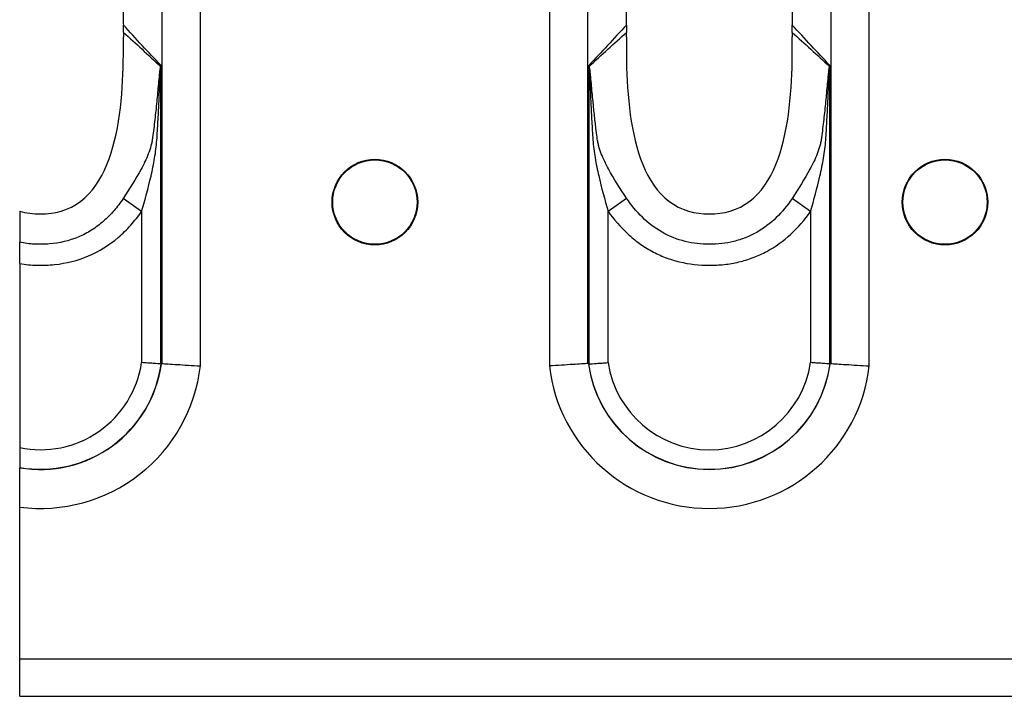
# Model space of a CAD drawing. Units: millimetres. Extents: x 15 to 2503, y -9 to 1426.
# Drawn here: x 718 to 765, y 1125 to 1158 of the extents above; entities that cross this region are included whole.
import ezdxf

# ---------------------------------------------------------------- set-up
doc = ezdxf.new("R2010")
doc.units = ezdxf.units.MM
doc.linetypes.add('SLD-Сплошная', pattern=[0])

msp = doc.modelspace()

# ---------------------------------------------------------------- linework, layer by layer
at = {"color": 7, "linetype": 'SLD-Сплошная'}
for p, q in [((724.651, 1244.523), (724.651, 1140.968)), ((726.505, 1140.854), (726.505, 1244.637)), ((743.327, 1244.637), (743.327, 1140.854)), ((745.182, 1140.968), (745.182, 1244.523)), ((756.891, 1244.523), (756.891, 1140.968)), ((758.745, 1140.854), (758.745, 1244.637)), ((722.789, 1227.957), (722.789, 1157.533)), ((747.044, 1157.533), (747.044, 1227.957)), ((755.029, 1227.957), (755.029, 1157.533)), ((724.601, 1140.949), (724.601, 1155.333)), ((745.232, 1155.333), (745.232, 1140.949)), ((756.841, 1140.949), (756.841, 1155.333)), ((723.674, 1148.291), (722.781, 1148.914)), ((746.159, 1148.303), (747.051, 1148.927)), ((755.914, 1148.291), (755.021, 1148.914)), ((723.674, 1148.291), (723.674, 1141.015)), ((746.159, 1141.015), (746.159, 1148.303)), ((755.914, 1148.291), (755.914, 1141.015)), ((717.796, 1145.78), (717.796, 1136.916)), ((717.796, 1135.96), (717.796, 1135.95)), ((717.796, 1126.745), (717.796, 1134.05)), ((717.796, 1126.745), (1715.796, 1126.745)), ((717.796, 1124.935), (717.796, 1126.745)), ((717.796, 1124.935), (1715.796, 1124.935))]:
    msp.add_line(p, q, dxfattribs=at)
for centre, radius in [((734.916, 1148.745), 2.063), ((734.916, 1148.745), 2.033), ((762.396, 1148.745), 2.063), ((762.396, 1148.745), 2.033)]:
    msp.add_circle(centre, radius, dxfattribs=at)
for centre, radius, start, end in [((725.335, 1155.623), 0.825, 204.1831, 205.7349), ((744.498, 1155.623), 0.825, 334.2655, 335.8167), ((757.575, 1155.623), 0.825, 204.1831, 205.7349), ((718.796, 1141.745), 4.932, 258.3014, 351.4811), ((718.796, 1141.745), 5.881, 260.21, 352.323), ((718.796, 1141.745), 5.872, 260.194, 352.241), ((751.036, 1141.745), 5.881, 187.677, 352.323), ((751.036, 1141.745), 5.872, 187.759, 352.241), ((751.036, 1141.745), 4.932, 188.5189, 351.4811), ((718.796, 1141.745), 7.76, 262.5963, 353.4021), ((751.036, 1141.745), 7.76, 186.5979, 353.4021)]:
    msp.add_arc(centre, radius, start, end, dxfattribs=at)
for centre, major_axis, ratio, start_param, end_param in [((724.405, 1157.533), (0, 4), 0.404026, 1.570796, 1.634793), ((745.428, 1157.533), (0, 4), 0.404026, 4.648395, 4.712389), ((756.645, 1157.533), (0, 4), 0.404026, 1.570796, 1.634793), ((721.811, 1141.745), (3.346, 0), 0.434114, 5.705897, 5.711689), ((748.022, 1141.745), (3.346, 0), 0.434114, 3.713089, 3.718881), ((754.051, 1141.745), (3.346, 0), 0.434114, 5.705897, 5.711689)]:
    msp.add_ellipse(centre, major_axis=major_axis, ratio=ratio, start_param=start_param, end_param=end_param, dxfattribs=at)
for points, knots in [([(724.601, 1155.333), (724.599, 1155.336), (724.596, 1155.338), (724.594, 1155.341), (724.298, 1155.655), (724.002, 1155.97), (723.707, 1156.287), (723.402, 1156.615), (723.097, 1156.945), (722.792, 1157.278)], [0, 0, 0, 0, 0.000021069, 0.000021069, 0.000021069, 0.00257027, 0.00257027, 0.00257027, 0.005205681, 0.005205681, 0.005205681, 0.005205681]), ([(722.794, 1156.921), (722.795, 1156.981), (722.796, 1157.099), (722.793, 1157.219), (722.792, 1157.278)], [0, 0, 0, 0, 0.505782, 1, 1, 1, 1]), ([(747.041, 1157.278), (746.736, 1156.945), (746.431, 1156.615), (746.126, 1156.287), (745.828, 1155.967), (745.53, 1155.649), (745.232, 1155.333)], [0.000009541, 0.000009541, 0.000009541, 0.000009541, 0.002644948, 0.002644948, 0.002644948, 0.005215212, 0.005215212, 0.005215212, 0.005215212]), ([(747.041, 1157.278), (747.04, 1157.219), (747.037, 1157.099), (747.038, 1156.981), (747.039, 1156.921)], [0, 0, 0, 0, 0.494196, 1, 1, 1, 1]), ([(756.841, 1155.333), (756.839, 1155.336), (756.836, 1155.338), (756.834, 1155.341), (756.538, 1155.655), (756.242, 1155.97), (755.947, 1156.287), (755.642, 1156.615), (755.337, 1156.945), (755.032, 1157.278)], [0, 0, 0, 0, 0.000021069, 0.000021069, 0.000021069, 0.00257027, 0.00257027, 0.00257027, 0.005205681, 0.005205681, 0.005205681, 0.005205681]), ([(755.034, 1156.921), (755.035, 1156.981), (755.036, 1157.099), (755.033, 1157.219), (755.032, 1157.278)], [0, 0, 0, 0, 0.505782, 1, 1, 1, 1]), ([(717.796, 1148.31), (717.796, 1148.31), (718.42, 1148.127), (722.598, 1148.127), (722.823, 1153.75), (722.794, 1156.702)], [0.4525783, 0.4525783, 0.4525783, 0.4525783, 0.4525798, 0.5474202, 0.9793598, 0.9793598, 0.9793598, 0.9793598]), ([(747.039, 1156.702), (747.01, 1153.75), (747.235, 1148.127), (754.838, 1148.127), (755.063, 1153.75), (755.034, 1156.702)], [0.0206402, 0.0206402, 0.0206402, 0.0206402, 0.4525798, 0.5474202, 0.9793598, 0.9793598, 0.9793598, 0.9793598]), ([(723.674, 1148.291), (723.839, 1148.86), (723.995, 1149.428), (724.191, 1150.287), (724.251, 1150.575), (724.349, 1151.152), (724.386, 1151.442), (724.428, 1152.029), (724.445, 1152.324), (724.478, 1152.912), (724.493, 1153.207), (724.52, 1153.795), (724.533, 1154.09), (724.552, 1154.532), (724.558, 1154.679), (724.568, 1154.899), (724.572, 1154.973), (724.578, 1155.083), (724.58, 1155.119), (724.585, 1155.192), (724.587, 1155.229), (724.592, 1155.265)], [0, 0, 0, 0, 0.25, 0.25, 0.375, 0.375, 0.5, 0.5, 0.625, 0.625, 0.75, 0.75, 0.875, 0.875, 0.9375, 0.9375, 0.96875, 0.96875, 0.984375, 0.984375, 1, 1, 1, 1]), ([(724.583, 1155.285), (724.573, 1155.256), (724.568, 1155.222), (724.556, 1155.154), (724.552, 1155.119), (724.538, 1155.013), (724.53, 1154.943), (724.508, 1154.729), (724.495, 1154.586), (724.455, 1154.156), (724.428, 1153.869), (724.372, 1153.294), (724.341, 1153.007), (724.292, 1152.576), (724.275, 1152.432), (724.239, 1152.145), (724.222, 1152.002), (724.201, 1151.858)], [0, 0, 0, 0, 0.03125, 0.03125, 0.0625, 0.0625, 0.125, 0.125, 0.25, 0.25, 0.5, 0.5, 0.75, 0.75, 0.875, 0.875, 1, 1, 1, 1]), ([(724.583, 1155.285), (724.588, 1155.298), (724.593, 1155.31), (724.597, 1155.323), (724.599, 1155.326), (724.6, 1155.33), (724.601, 1155.333)], [0, 0, 0, 0, 0.0000539949, 0.0000539949, 0.0000539949, 0.00006784147, 0.00006784147, 0.00006784147, 0.00006784147]), ([(724.592, 1155.265), (724.595, 1155.283), (724.597, 1155.301), (724.599, 1155.319), (724.6, 1155.323), (724.6, 1155.328), (724.601, 1155.333)], [0, 0, 0, 0, 0.00005682434, 0.00005682434, 0.00005682434, 0.00007208671, 0.00007208671, 0.00007208671, 0.00007208671]), ([(745.241, 1155.265), (745.238, 1155.283), (745.236, 1155.301), (745.234, 1155.319), (745.233, 1155.323), (745.232, 1155.328), (745.232, 1155.333)], [0, 0, 0, 0, 0.00005679611, 0.00005679611, 0.00005679611, 0.00007205845, 0.00007205845, 0.00007205845, 0.00007205845]), ([(745.25, 1155.285), (745.245, 1155.298), (745.24, 1155.31), (745.236, 1155.323), (745.234, 1155.326), (745.233, 1155.33), (745.232, 1155.333)], [0, 0, 0, 0, 0.00005396837, 0.00005396837, 0.00005396837, 0.0000678149, 0.0000678149, 0.0000678149, 0.0000678149]), ([(745.241, 1155.265), (745.246, 1155.23), (745.248, 1155.193), (745.253, 1155.121), (745.255, 1155.084), (745.261, 1154.974), (745.265, 1154.901), (745.275, 1154.681), (745.281, 1154.535), (745.299, 1154.095), (745.312, 1153.801), (745.339, 1153.214), (745.353, 1152.92), (745.385, 1152.334), (745.401, 1152.04), (745.443, 1151.455), (745.48, 1151.165), (745.579, 1150.586), (745.639, 1150.299), (745.837, 1149.44), (745.993, 1148.872), (746.159, 1148.303)], [0, 0, 0, 0, 0.015625, 0.015625, 0.03125, 0.03125, 0.0625, 0.0625, 0.125, 0.125, 0.25, 0.25, 0.375, 0.375, 0.5, 0.5, 0.625, 0.625, 0.75, 0.75, 1, 1, 1, 1]), ([(745.623, 1151.874), (745.549, 1152.446), (745.486, 1153.018), (745.403, 1153.876), (745.377, 1154.163), (745.338, 1154.591), (745.324, 1154.733), (745.302, 1154.945), (745.295, 1155.016), (745.281, 1155.12), (745.276, 1155.155), (745.265, 1155.222), (745.26, 1155.256), (745.25, 1155.285)], [0, 0, 0, 0, 0.5, 0.5, 0.75, 0.75, 0.875, 0.875, 0.9375, 0.9375, 0.96875, 0.96875, 1, 1, 1, 1]), ([(755.914, 1148.291), (756.079, 1148.86), (756.235, 1149.428), (756.431, 1150.287), (756.491, 1150.575), (756.589, 1151.152), (756.626, 1151.442), (756.668, 1152.029), (756.685, 1152.324), (756.718, 1152.912), (756.733, 1153.207), (756.76, 1153.795), (756.773, 1154.09), (756.792, 1154.532), (756.798, 1154.679), (756.808, 1154.899), (756.812, 1154.973), (756.818, 1155.083), (756.82, 1155.119), (756.825, 1155.192), (756.827, 1155.229), (756.832, 1155.265)], [0, 0, 0, 0, 0.25, 0.25, 0.375, 0.375, 0.5, 0.5, 0.625, 0.625, 0.75, 0.75, 0.875, 0.875, 0.9375, 0.9375, 0.96875, 0.96875, 0.984375, 0.984375, 1, 1, 1, 1]), ([(756.823, 1155.285), (756.813, 1155.256), (756.808, 1155.222), (756.796, 1155.154), (756.792, 1155.119), (756.778, 1155.013), (756.77, 1154.943), (756.748, 1154.729), (756.735, 1154.586), (756.695, 1154.156), (756.668, 1153.869), (756.612, 1153.294), (756.581, 1153.007), (756.532, 1152.576), (756.515, 1152.432), (756.479, 1152.145), (756.462, 1152.002), (756.441, 1151.858)], [0, 0, 0, 0, 0.03125, 0.03125, 0.0625, 0.0625, 0.125, 0.125, 0.25, 0.25, 0.5, 0.5, 0.75, 0.75, 0.875, 0.875, 1, 1, 1, 1]), ([(756.823, 1155.285), (756.828, 1155.298), (756.833, 1155.31), (756.837, 1155.323), (756.839, 1155.326), (756.84, 1155.33), (756.841, 1155.333)], [0, 0, 0, 0, 0.0000539949, 0.0000539949, 0.0000539949, 0.00006784147, 0.00006784147, 0.00006784147, 0.00006784147]), ([(756.832, 1155.265), (756.835, 1155.283), (756.837, 1155.301), (756.839, 1155.319), (756.84, 1155.323), (756.84, 1155.328), (756.841, 1155.333)], [0, 0, 0, 0, 0.00005682434, 0.00005682434, 0.00005682434, 0.00007208671, 0.00007208671, 0.00007208671, 0.00007208671]), ([(724.201, 1151.858), (724.194, 1151.789), (724.183, 1151.718), (724.156, 1151.582), (724.14, 1151.516), (724.087, 1151.319), (724.043, 1151.191), (723.896, 1150.815), (723.777, 1150.57), (723.389, 1149.849), (723.091, 1149.384), (722.781, 1148.914)], [0, 0, 0, 0, 0.0625, 0.0625, 0.125, 0.125, 0.25, 0.25, 0.5, 0.5, 1, 1, 1, 1]), ([(747.051, 1148.927), (746.738, 1149.399), (746.438, 1149.863), (746.049, 1150.582), (745.93, 1150.825), (745.781, 1151.205), (745.737, 1151.334), (745.683, 1151.531), (745.668, 1151.598), (745.642, 1151.734), (745.63, 1151.805), (745.623, 1151.874)], [0, 0, 0, 0, 0.5, 0.5, 0.75, 0.75, 0.875, 0.875, 0.9375, 0.9375, 1, 1, 1, 1]), ([(756.441, 1151.858), (756.434, 1151.789), (756.423, 1151.718), (756.396, 1151.582), (756.38, 1151.516), (756.327, 1151.319), (756.283, 1151.191), (756.136, 1150.815), (756.017, 1150.57), (755.629, 1149.849), (755.331, 1149.384), (755.021, 1148.914)], [0, 0, 0, 0, 0.0625, 0.0625, 0.125, 0.125, 0.25, 0.25, 0.5, 0.5, 1, 1, 1, 1]), ([(722.781, 1148.914), (722.648, 1148.712), (722.503, 1148.52), (722.188, 1148.156), (722.017, 1147.983), (721.654, 1147.667), (721.463, 1147.524), (721.059, 1147.269), (720.845, 1147.157), (720.175, 1146.877), (719.711, 1146.77), (718.991, 1146.71), (718.748, 1146.707), (718.269, 1146.734), (718.032, 1146.764), (717.796, 1146.813)], [0, 0, 0, 0, 0.125, 0.125, 0.25, 0.25, 0.375, 0.375, 0.5, 0.5, 0.75, 0.75, 0.875, 0.875, 1, 1, 1, 1]), ([(755.021, 1148.914), (754.801, 1148.581), (754.55, 1148.274), (753.975, 1147.72), (753.661, 1147.482), (753.146, 1147.19), (752.965, 1147.103), (752.595, 1146.957), (752.407, 1146.898), (752.025, 1146.804), (751.832, 1146.769), (751.439, 1146.724), (751.239, 1146.712), (750.643, 1146.712), (750.251, 1146.756), (749.479, 1146.949), (749.106, 1147.097), (748.412, 1147.494), (748.092, 1147.738), (747.522, 1148.289), (747.271, 1148.594), (747.051, 1148.927)], [0, 0, 0, 0, 0.125, 0.125, 0.25, 0.25, 0.3125, 0.3125, 0.375, 0.375, 0.4375, 0.4375, 0.5, 0.5, 0.625, 0.625, 0.75, 0.75, 0.875, 0.875, 1, 1, 1, 1]), ([(717.796, 1148.31), (717.796, 1147.82), (717.796, 1147.331), (717.796, 1146.843), (717.796, 1146.833), (717.796, 1146.823), (717.796, 1146.813)], [0, 0, 0, 0, 0.002112674, 0.002112674, 0.002112674, 0.002154928, 0.002154928, 0.002154928, 0.002154928]), ([(717.796, 1145.78), (718.074, 1145.735), (718.354, 1145.71), (718.917, 1145.696), (719.202, 1145.707), (720.042, 1145.796), (720.586, 1145.931), (721.633, 1146.374), (722.107, 1146.672), (722.754, 1147.219), (722.958, 1147.418), (723.336, 1147.837), (723.511, 1148.059), (723.674, 1148.291)], [0, 0, 0, 0, 0.125, 0.125, 0.25, 0.25, 0.5, 0.5, 0.75, 0.75, 0.875, 0.875, 1, 1, 1, 1]), ([(746.159, 1148.303), (746.436, 1147.907), (746.749, 1147.544), (747.279, 1147.057), (747.467, 1146.903), (747.857, 1146.621), (748.059, 1146.494), (748.476, 1146.267), (748.692, 1146.167), (749.138, 1145.996), (749.369, 1145.924), (750.073, 1145.754), (750.549, 1145.701), (751.271, 1145.7), (751.513, 1145.713), (751.99, 1145.766), (752.225, 1145.806), (752.689, 1145.916), (752.918, 1145.985), (753.369, 1146.155), (753.59, 1146.255), (754.222, 1146.596), (754.61, 1146.875), (755.323, 1147.53), (755.637, 1147.895), (755.914, 1148.291)], [0, 0, 0, 0, 0.125, 0.125, 0.1875, 0.1875, 0.25, 0.25, 0.3125, 0.3125, 0.375, 0.375, 0.5, 0.5, 0.5625, 0.5625, 0.625, 0.625, 0.6875, 0.6875, 0.75, 0.75, 0.875, 0.875, 1, 1, 1, 1]), ([(717.796, 1145.78), (717.796, 1145.877), (717.796, 1145.972), (717.796, 1146.159), (717.796, 1146.252), (717.796, 1146.518), (717.796, 1146.679), (717.796, 1146.813)], [0, 0, 0, 0, 0.25, 0.25, 0.5, 0.5, 1, 1, 1, 1]), ([(724.601, 1140.949), (724.526, 1140.954), (724.397, 1140.963), (724.152, 1140.98), (724.061, 1140.986), (723.873, 1141), (723.772, 1141.007), (723.674, 1141.015)], [0, 0, 0, 0, 0.5, 0.5, 0.75, 0.75, 1, 1, 1, 1]), ([(724.651, 1140.968), (724.726, 1140.963), (724.826, 1140.956), (725.076, 1140.94), (725.222, 1140.931), (725.55, 1140.911), (725.731, 1140.899), (726.107, 1140.877), (726.309, 1140.865), (726.505, 1140.854)], [0, 0, 0, 0, 0.25, 0.25, 0.5, 0.5, 0.75, 0.75, 1, 1, 1, 1]), ([(745.182, 1140.968), (745.107, 1140.963), (745.007, 1140.956), (744.757, 1140.94), (744.61, 1140.931), (744.283, 1140.911), (744.102, 1140.899), (743.726, 1140.877), (743.524, 1140.865), (743.327, 1140.854)], [0, 0, 0, 0, 0.25, 0.25, 0.5, 0.5, 0.75, 0.75, 1, 1, 1, 1]), ([(745.232, 1140.949), (745.307, 1140.954), (745.436, 1140.963), (745.681, 1140.98), (745.772, 1140.986), (745.96, 1141), (746.061, 1141.007), (746.159, 1141.015)], [0, 0, 0, 0, 0.5, 0.5, 0.75, 0.75, 1, 1, 1, 1]), ([(756.841, 1140.949), (756.766, 1140.954), (756.637, 1140.963), (756.392, 1140.98), (756.301, 1140.986), (756.113, 1141), (756.012, 1141.007), (755.914, 1141.015)], [0, 0, 0, 0, 0.5, 0.5, 0.75, 0.75, 1, 1, 1, 1]), ([(756.891, 1140.968), (756.966, 1140.963), (757.066, 1140.956), (757.316, 1140.94), (757.462, 1140.931), (757.79, 1140.911), (757.971, 1140.899), (758.347, 1140.877), (758.549, 1140.865), (758.745, 1140.854)], [0, 0, 0, 0, 0.25, 0.25, 0.5, 0.5, 0.75, 0.75, 1, 1, 1, 1]), ([(717.796, 1136.916), (717.796, 1136.711), (717.796, 1136.506), (717.796, 1136.164), (717.796, 1136.031), (717.796, 1135.96)], [0, 0, 0, 0, 0.5, 0.5, 1, 1, 1, 1]), ([(717.796, 1134.05), (717.796, 1134.256), (717.796, 1134.458), (717.796, 1134.851), (717.796, 1135.039), (717.796, 1135.376), (717.796, 1135.526), (717.796, 1135.779), (717.796, 1135.878), (717.796, 1135.95)], [0, 0, 0, 0, 0.25, 0.25, 0.5, 0.5, 0.75, 0.75, 1, 1, 1, 1])]:
    msp.add_open_spline(points, degree=3, knots=knots, dxfattribs=at)
for points in [[(722.794, 1156.921), (722.794, 1156.848), (722.793, 1156.774), (722.794, 1156.702)], [(722.794, 1156.921), (723.396, 1156.387), (723.99, 1155.839), (724.583, 1155.285)], [(745.25, 1155.285), (745.842, 1155.839), (746.437, 1156.387), (747.039, 1156.921)], [(747.039, 1156.702), (747.039, 1156.774), (747.039, 1156.848), (747.039, 1156.921)], [(755.034, 1156.921), (755.034, 1156.848), (755.033, 1156.774), (755.034, 1156.702)], [(755.034, 1156.921), (755.636, 1156.387), (756.23, 1155.839), (756.823, 1155.285)], [(724.614, 1140.953), (724.61, 1140.95), (724.606, 1140.948), (724.601, 1140.949)], [(724.651, 1140.968), (724.642, 1140.968), (724.633, 1140.965), (724.625, 1140.96)], [(745.208, 1140.96), (745.2, 1140.965), (745.191, 1140.968), (745.182, 1140.968)], [(745.232, 1140.949), (745.227, 1140.948), (745.223, 1140.95), (745.219, 1140.953)], [(756.854, 1140.953), (756.85, 1140.95), (756.846, 1140.948), (756.841, 1140.949)], [(756.891, 1140.968), (756.882, 1140.968), (756.873, 1140.965), (756.865, 1140.96)]]:
    msp.add_open_spline(points, degree=3, dxfattribs=at)

doc.saveas('drawing.dxf')
